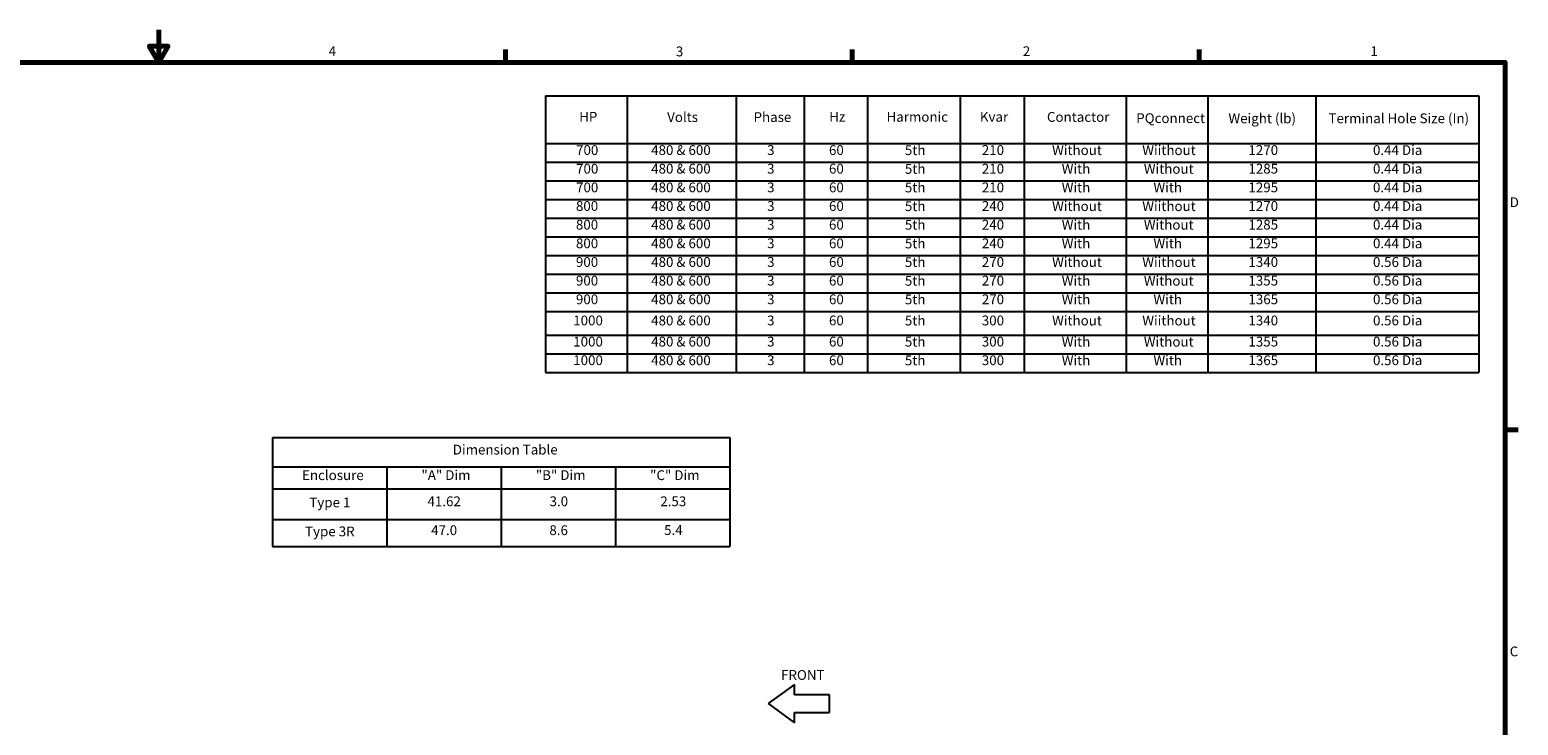
# Model space of a CAD drawing. Units: inches. Extents: x 1 to 339, y -22 to 214.
# Drawn here: x 154 to 337, y 129 to 214 of the extents above; entities that cross this region are included whole.
import ezdxf

# ---------------------------------------------------------------- set-up
doc = ezdxf.new("R2010")
doc.units = ezdxf.units.IN
doc.header["$LTSCALE"] = 10
doc.header["$MEASUREMENT"] = 0
doc.layers.get('0').update_dxf_attribs({"lineweight": 25})
for name, color, linetype, lineweight in [('Border (ANSI)', 7, 'Continuous', 70), ('Sketch Geometry (ANSI)', 7, 'Continuous', 25), ('Symbol (ANSI)', 7, 'Continuous', 25)]:
    doc.layers.add(name, color=color, linetype=linetype, lineweight=lineweight)
doc.styles.add('Note Text (ANSI)', font='tahoma.ttf')

# ---------------------------------------------------------------- blocks, each defined once
blk = doc.blocks.new('Borders Default Border')
at = {"layer": 'Border (ANSI)'}
for p, q in [((21.25, 21), (21.25, 21.16)), ((25.5, 21), (25.5, 21.16)), ((29.75, 21), (29.75, 21.16)), ((33.5, 16.5), (33.66, 16.5))]:
    blk.add_line(p, q, dxfattribs=at)
at = {"layer": 'Border (ANSI)', "flags": 128}
for points in [[(17, 21.4), (17, 21), (16.885, 21.2), (17.115, 21.2), (17, 21)], [(0.5, 1), (0.5, 21), (33.5, 21), (33.5, 1), (0.5, 1)]]:
    blk.add_lwpolyline(points, dxfattribs=at)
at = {"layer": 'Border (ANSI)', "char_height": 0.12, "attachment_point": 7, "style": 'Note Text (ANSI)'}
for s, insert in [('4', (19.083, 21.04)), ('3', (23.338, 21.037)), ('2', (27.589, 21.04)), ('1', (31.848, 21.04)), ('D', (33.556, 19.19)), ('C', (33.556, 13.688))]:
    blk.add_mtext(s, dxfattribs=dict(at, insert=insert))
blk = doc.blocks.new('Table1')
at = {"layer": 'Symbol (ANSI)'}
for p, q in [((21.742, 20.589), (33.178, 20.589)), ((21.742, 20.589), (21.742, 20.006)), ((22.742, 20.589), (22.742, 20.006)), ((24.076, 20.589), (24.076, 20.006)), ((24.91, 20.589), (24.91, 20.006)), ((25.685, 20.589), (25.685, 20.006)), ((26.821, 20.589), (26.821, 20.006)), ((27.607, 20.589), (27.607, 20.006)), ((28.855, 20.589), (28.855, 20.006)), ((29.855, 20.589), (29.855, 20.006)), ((31.178, 20.589), (31.178, 20.006)), ((33.178, 20.589), (33.178, 20.006)), ((21.742, 20.006), (33.178, 20.006)), ((21.742, 20.006), (21.742, 17.203)), ((22.742, 20.006), (22.742, 17.203)), ((24.076, 20.006), (24.076, 17.203)), ((24.91, 20.006), (24.91, 17.203)), ((25.685, 20.006), (25.685, 17.203)), ((26.821, 20.006), (26.821, 17.203)), ((27.607, 20.006), (27.607, 17.203)), ((28.855, 20.006), (28.855, 17.203)), ((29.855, 20.006), (29.855, 17.203)), ((31.178, 20.006), (31.178, 17.203)), ((33.178, 20.006), (33.178, 17.203)), ((21.742, 19.778), (33.178, 19.778)), ((21.742, 19.549), (33.178, 19.549)), ((21.742, 19.321), (33.178, 19.321)), ((21.742, 19.092), (33.178, 19.092)), ((21.742, 18.864), (33.178, 18.864)), ((21.742, 18.635), (33.178, 18.635)), ((21.742, 18.406), (33.178, 18.406)), ((21.742, 18.178), (33.178, 18.178)), ((21.742, 17.949), (33.178, 17.949)), ((21.742, 17.66), (33.178, 17.66)), ((21.742, 17.431), (33.178, 17.431)), ((21.742, 17.203), (33.178, 17.203))]:
    blk.add_line(p, q, dxfattribs=at)
at = {"layer": 'Symbol (ANSI)', "char_height": 0.12, "attachment_point": 7, "style": 'Note Text (ANSI)'}
for s, insert in [('HP', (22.153, 20.237)), ('Volts', (23.231, 20.233)), ('Phase', (24.29, 20.233)), ('Hz', (25.217, 20.237)), ('Harmonic', (25.919, 20.236)), ('Kvar', (27.063, 20.236)), ('Contactor', (27.885, 20.235)), ('PQconnect', (28.979, 20.22)), ('Weight (lb)', (30.109, 20.218)), ('Terminal Hole Size (In)', (31.335, 20.218)), ('700', (22.115, 19.829)), ('480 & 600', (23.035, 19.829)), ('3', (24.456, 19.829)), ('60', (25.214, 19.829)), ('5th', (26.144, 19.828)), ('210', (27.087, 19.829)), ('Without', (27.948, 19.828)), ('Wiithout', (29.053, 19.828)), ('1270', (30.354, 19.829)), ('0.44 Dia', (31.88, 19.829)), ('700', (22.115, 19.601)), ('480 & 600', (23.035, 19.601)), ('3', (24.456, 19.601)), ('60', (25.214, 19.601)), ('5th', (26.144, 19.599)), ('210', (27.087, 19.601)), ('With', (28.066, 19.6)), ('Without', (29.072, 19.599)), ('1285', (30.354, 19.601)), ('0.44 Dia', (31.88, 19.601)), ('700', (22.115, 19.372)), ('480 & 600', (23.035, 19.372)), ('3', (24.456, 19.372)), ('60', (25.214, 19.372)), ('5th', (26.144, 19.371)), ('210', (27.087, 19.372)), ('With', (28.066, 19.371)), ('With', (29.19, 19.371)), ('1295', (30.354, 19.372)), ('0.44 Dia', (31.88, 19.372)), ('800', (22.113, 19.144)), ('480 & 600', (23.035, 19.144)), ('3', (24.456, 19.144)), ('60', (25.214, 19.144)), ('5th', (26.144, 19.142)), ('240', (27.087, 19.144)), ('Without', (27.948, 19.142)), ('Wiithout', (29.053, 19.142)), ('1270', (30.354, 19.144)), ('0.44 Dia', (31.88, 19.144)), ('800', (22.113, 18.915)), ('480 & 600', (23.035, 18.915)), ('3', (24.456, 18.915)), ('60', (25.214, 18.915)), ('5th', (26.144, 18.914)), ('240', (27.087, 18.915)), ('With', (28.066, 18.914)), ('Without', (29.072, 18.914)), ('1285', (30.354, 18.915)), ('0.44 Dia', (31.88, 18.915)), ('800', (22.113, 18.687)), ('480 & 600', (23.035, 18.687)), ('3', (24.456, 18.687)), ('60', (25.214, 18.687)), ('5th', (26.144, 18.685)), ('240', (27.087, 18.687)), ('With', (28.066, 18.686)), ('With', (29.19, 18.686)), ('1295', (30.354, 18.687)), ('0.44 Dia', (31.88, 18.687)), ('900', (22.113, 18.458)), ('480 & 600', (23.035, 18.458)), ('3', (24.456, 18.458)), ('60', (25.214, 18.458)), ('5th', (26.144, 18.457)), ('270', (27.087, 18.458)), ('Without', (27.948, 18.457)), ('Wiithout', (29.053, 18.457)), ('1340', (30.354, 18.458)), ('0.56 Dia', (31.88, 18.458)), ('900', (22.113, 18.23)), ('480 & 600', (23.035, 18.23)), ('3', (24.456, 18.23)), ('60', (25.214, 18.23)), ('5th', (26.144, 18.228)), ('270', (27.087, 18.23)), ('With', (28.066, 18.229)), ('Without', (29.072, 18.228)), ('1355', (30.354, 18.23)), ('0.56 Dia', (31.88, 18.23)), ('900', (22.113, 18.001)), ('480 & 600', (23.035, 18.001)), ('3', (24.456, 18.001)), ('60', (25.214, 18.001)), ('5th', (26.144, 18)), ('270', (27.087, 18.001)), ('With', (28.066, 18)), ('With', (29.19, 18)), ('1365', (30.354, 18.001)), ('0.56 Dia', (31.88, 18.001)), ('1000', (22.08, 17.742)), ('480 & 600', (23.035, 17.742)), ('3', (24.456, 17.742)), ('60', (25.214, 17.742)), ('5th', (26.144, 17.741)), ('300', (27.087, 17.742)), ('Without', (27.948, 17.741)), ('Wiithout', (29.053, 17.741)), ('1340', (30.354, 17.742)), ('0.56 Dia', (31.88, 17.742)), ('1000', (22.08, 17.483)), ('480 & 600', (23.035, 17.483)), ('3', (24.456, 17.483)), ('60', (25.214, 17.483)), ('5th', (26.144, 17.482)), ('300', (27.087, 17.483)), ('With', (28.066, 17.482)), ('Without', (29.072, 17.482)), ('1355', (30.354, 17.483)), ('0.56 Dia', (31.88, 17.483)), ('1000', (22.08, 17.255)), ('480 & 600', (23.035, 17.254)), ('3', (24.456, 17.255)), ('60', (25.214, 17.255)), ('5th', (26.144, 17.253)), ('300', (27.087, 17.255)), ('With', (28.066, 17.254)), ('With', (29.19, 17.254)), ('1365', (30.354, 17.255)), ('0.56 Dia', (31.88, 17.255))]:
    blk.add_mtext(s, dxfattribs=dict(at, insert=insert))
blk = doc.blocks.new('Table2')
at = {"layer": 'Symbol (ANSI)'}
for p, q in [((18.394, 16.404), (23.999, 16.404)), ((18.394, 16.404), (18.394, 16.045)), ((23.999, 16.404), (23.999, 16.045)), ((18.394, 16.045), (23.999, 16.045)), ((18.394, 16.045), (18.394, 15.777)), ((19.795, 16.045), (19.795, 15.777)), ((21.197, 16.045), (21.197, 15.777)), ((22.598, 16.045), (22.598, 15.777)), ((23.999, 16.045), (23.999, 15.777)), ((18.394, 15.777), (23.999, 15.777)), ((18.394, 15.777), (18.394, 15.07)), ((19.795, 15.777), (19.795, 15.07)), ((21.197, 15.777), (21.197, 15.07)), ((22.598, 15.777), (22.598, 15.07)), ((23.999, 15.777), (23.999, 15.07)), ((18.394, 15.402), (23.999, 15.402)), ((18.394, 15.07), (23.999, 15.07))]:
    blk.add_line(p, q, dxfattribs=at)
at = {"layer": 'Symbol (ANSI)', "char_height": 0.12, "attachment_point": 7, "style": 'Note Text (ANSI)'}
for s, insert in [('Dimension Table', (20.604, 16.16)), ('Enclosure', (18.757, 15.847)), ('"A" Dim', (20.22, 15.848)), ('"B" Dim', (21.622, 15.848)), ('"C" Dim', (23.022, 15.847)), ('41.62', (20.294, 15.527)), ('3.0', (21.79, 15.527)), ('2.53', (23.147, 15.527)), ('Type 1', (18.846, 15.513)), ('47.0', (20.339, 15.173)), ('8.6', (21.788, 15.173)), ('5.4', (23.194, 15.175)), ('Type 3R', (18.794, 15.158))]:
    blk.add_mtext(s, dxfattribs=dict(at, insert=insert))
blk = doc.blocks.new('FRONT LEFT')
at = {"layer": 'Sketch Geometry (ANSI)'}
for p, q in [((-0.052, 0.235), (-0.375, 0)), ((-0.052, 0.108), (-0.052, 0.235)), ((-0.375, 0), (-0.052, -0.235)), ((0.375, 0.108), (-0.052, 0.108)), ((0.375, -0.108), (0.375, 0.108)), ((-0.052, -0.108), (0.375, -0.108)), ((-0.052, -0.235), (-0.052, -0.108))]:
    blk.add_line(p, q, dxfattribs=at)
at = {"layer": 'Symbol (ANSI)', "insert": (0.048, 0.35), "char_height": 0.12, "width": 0.68978, "attachment_point": 5, "style": 'Note Text (ANSI)'}
blk.add_mtext('\\fTahoma|b0|i0;FRONT', dxfattribs=at)

msp = doc.modelspace()

# ---------------------------------------------------------------- block references
at = {"xscale": 10, "yscale": 10, "zscale": 10}
for name, p in [('Borders Default Border', (0, 0)), ('Table1', (0, 0)), ('Table2', (0, 0)), ('FRONT LEFT', (248.453, 131.471))]:
    msp.add_blockref(name, p, dxfattribs=at)

doc.saveas('drawing.dxf')
